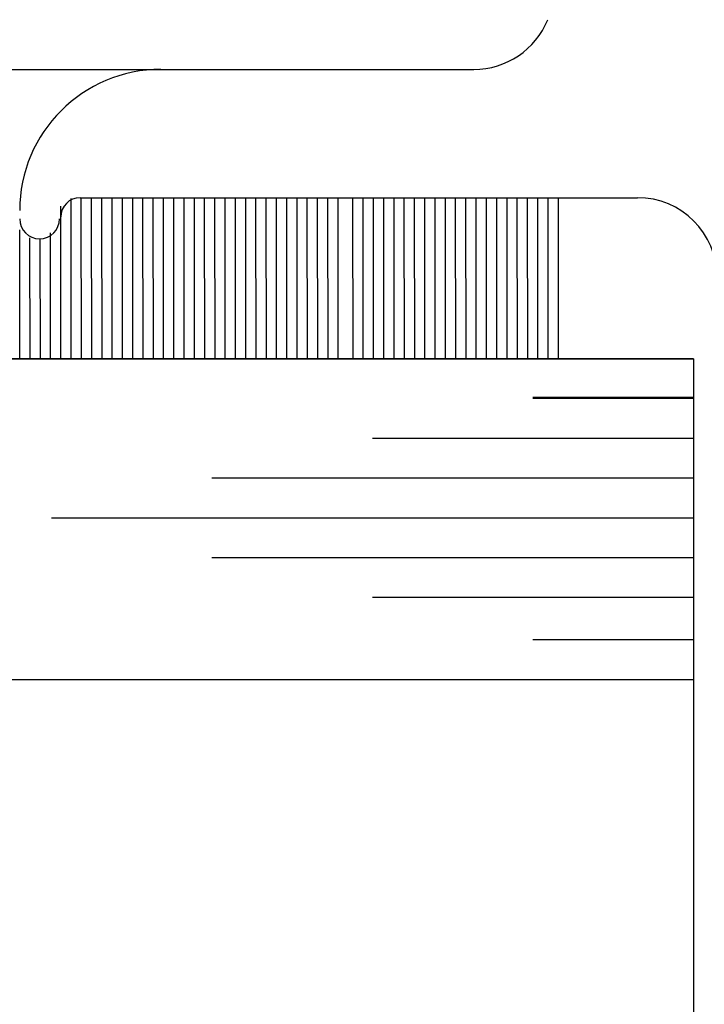
# Model space of a CAD drawing. Units: inches. Extents: x 10.9 to 64.2, y 3.3 to 37.8.
# Drawn here: x 47.3 to 47.8, y 20.1 to 20.8 of the extents above; entities that cross this region are included whole.
import ezdxf
from ezdxf import colors
from ezdxf.entities.mleader import LeaderData, LeaderLine
from ezdxf.math import Vec2, Vec3

# ---------------------------------------------------------------- set-up
doc = ezdxf.new("R2010")
doc.units = ezdxf.units.IN
doc.header["$MEASUREMENT"] = 0
doc.layers.add('CK_LEVEL_1', color=7, linetype='Continuous')
doc.layers.add('Sketch Geometry (ANSI)', color=7, linetype='Continuous', lineweight=25)
doc.styles.get("Standard").update_dxf_attribs({"font": 'arial.ttf'})

msp = doc.modelspace()

# ---------------------------------------------------------------- linework, layer by layer
at = {"layer": 'CK_LEVEL_1', "color": 7, "linetype": 'Continuous', "lineweight": -3}
for p, q in [((47.35217, 20.55536), (47.35205, 20.68093)), ((47.36016, 20.55536), (47.36007, 20.68093)), ((47.36817, 20.55536), (47.36806, 20.68093)), ((47.37617, 20.55536), (47.37606, 20.68093)), ((47.38416, 20.55536), (47.38407, 20.68093)), ((47.39217, 20.55536), (47.39206, 20.68093)), ((47.40017, 20.55536), (47.40006, 20.68093)), ((47.40817, 20.55536), (47.40807, 20.68093)), ((47.41618, 20.55536), (47.41606, 20.68093)), ((47.42417, 20.55536), (47.42406, 20.68093)), ((47.43217, 20.55536), (47.43207, 20.68093)), ((47.44016, 20.55536), (47.44007, 20.68093)), ((47.44817, 20.55536), (47.44806, 20.68093)), ((47.45617, 20.55536), (47.45606, 20.68093)), ((47.46417, 20.55536), (47.46407, 20.68093)), ((47.47218, 20.55536), (47.47206, 20.68093)), ((47.48017, 20.55536), (47.48006, 20.68093)), ((47.48817, 20.55536), (47.48807, 20.68093)), ((47.49616, 20.55536), (47.49607, 20.68093)), ((47.50417, 20.55536), (47.50406, 20.68093)), ((47.51217, 20.55536), (47.51206, 20.68093)), ((47.52017, 20.55536), (47.52007, 20.68093)), ((47.52818, 20.55536), (47.52806, 20.68093)), ((47.53617, 20.55536), (47.53606, 20.68093)), ((47.53617, 20.55536), (47.53606, 20.68093)), ((47.53617, 20.55536), (47.53606, 20.68093)), ((47.54417, 20.55536), (47.54406, 20.68093)), ((47.55216, 20.55536), (47.55207, 20.68093)), ((47.56367, 20.55536), (47.56356, 20.68093)), ((47.57166, 20.55536), (47.57155, 20.68093)), ((47.57966, 20.55536), (47.57956, 20.68093)), ((47.58767, 20.55536), (47.58756, 20.68093)), ((47.59567, 20.55536), (47.59555, 20.68093)), ((47.60366, 20.55536), (47.60357, 20.68093)), ((47.61167, 20.55536), (47.61156, 20.68093)), ((47.61967, 20.55536), (47.61955, 20.68093)), ((47.62766, 20.55536), (47.62757, 20.68093)), ((47.63566, 20.55536), (47.63556, 20.68093)), ((47.64367, 20.55536), (47.64356, 20.68093)), ((47.65166, 20.55536), (47.65155, 20.68093)), ((47.65966, 20.55536), (47.65957, 20.68093)), ((47.66767, 20.55536), (47.66756, 20.68093)), ((47.67567, 20.55536), (47.67557, 20.68093)), ((47.68366, 20.55536), (47.68357, 20.68093)), ((47.69167, 20.55536), (47.69156, 20.68093)), ((47.69967, 20.55536), (47.69956, 20.68093)), ((47.70767, 20.55536), (47.70757, 20.68093)), ((47.71568, 20.55536), (47.71556, 20.68093)), ((47.72367, 20.55536), (47.72356, 20.68093)), ((47.33616, 20.55536), (47.33607, 20.67424)), ((47.34417, 20.55536), (47.34406, 20.68024)), ((47.30416, 20.55536), (47.30409, 20.65595)), ((47.32816, 20.55536), (47.32809, 20.65354)), ((47.31217, 20.55536), (47.31209, 20.64975)), ((47.32017, 20.55536), (47.32008, 20.64923))]:
    msp.add_line(p, q, dxfattribs=at)
at = {"layer": 'CK_LEVEL_1', "color": 2, "linetype": 'Continuous', "lineweight": -3}
for p, q in [((46.60608, 20.55536), (47.82876, 20.55536)), ((47.82876, 20.55536), (46.88933, 20.55536)), ((47.82876, 20.55536), (47.82876, 19.58342)), ((47.82876, 20.52536), (47.70376, 20.52536)), ((47.82876, 20.52437), (47.70376, 20.52437)), ((47.82876, 20.49336), (47.57876, 20.49336)), ((47.82876, 20.46236), (47.45376, 20.46236)), ((47.82876, 20.43136), (47.32876, 20.43136)), ((47.82876, 20.40036), (47.45376, 20.40036)), ((47.82876, 20.36937), (47.57876, 20.36937)), ((47.82876, 20.33636), (47.70376, 20.33636)), ((47.82876, 20.30536), (46.56488, 20.30536))]:
    msp.add_line(p, q, dxfattribs=at)
at = {"layer": 'Sketch Geometry (ANSI)', "color": 3, "lineweight": -3}
for p, q in [((46.60608, 20.78093), (47.41408, 20.78093)), ((47.41408, 20.78093), (47.6578, 20.78093)), ((47.35108, 20.68093), (47.78508, 20.68093)), ((47.33608, 20.66443), (47.33608, 20.66593))]:
    msp.add_line(p, q, dxfattribs=at)
for centre, radius, start, end in [((47.6578, 20.84293), 0.062, 270, 337.90479), ((47.41408, 20.67093), 0.11, 90, 180), ((47.35108, 20.66593), 0.015, 90, 180), ((47.78508, 20.61893), 0.062, 0, 90), ((47.31958, 20.66443), 0.0155, 180, 0)]:
    msp.add_arc(centre, radius, start, end, dxfattribs=at)

# ---------------------------------------------------------------- leaders
at = {"layer": 'CK_LEVEL_1', "color": 5, "linetype": 'Continuous', "lineweight": -3}
ml = msp.add_multileader_mtext('Standard', dxfattribs=at)
ml.set_content('70-19 (1" CL-SERIES COLONIAL GLASS STOP)', color=5)
ml.set_leader_properties()
ml.build(insert=Vec2(0, 0))
ml.multileader.update_dxf_attribs({"text_right_attachment_type": 6, "dogleg_length": 0.36, "arrow_head_size": 0.18})
ctx = ml.context
ctx.base_point, ctx.char_height, ctx.arrow_head_size, ctx.landing_gap_size, ctx.plane_origin = Vec3(45.60095, 22.38404), 0.18, 0.18, 0.09, Vec3(44.54907, 20.88701)
ctx.right_attachment = 6
notes = []
notes.append((ctx, [(0, (1, 1, 0), (45.24095, 22.38404), (1, 0), 0.36, [(0, [(44.54907, 20.88701)], 0, [])])]))
ctx.mtext.insert, ctx.mtext.flow_direction = Vec3(45.69095, 22.47404), 5
for ctx, leaders in notes:
    for number, flags, end, landing, length, lines in leaders:
        leader = LeaderData()
        leader.index, (leader.has_last_leader_line, leader.has_dogleg_vector, leader.attachment_direction) = number, flags
        leader.last_leader_point, leader.dogleg_vector, leader.dogleg_length = Vec3(end), Vec3(landing), length
        for number, points, colour, breaks in lines:
            line = LeaderLine()
            line.index, line.vertices, line.color, line.breaks = number, Vec3.list(points), colors.encode_raw_color(colour), breaks
            leader.lines.append(line)
        ctx.leaders.append(leader)

doc.saveas('drawing.dxf')
